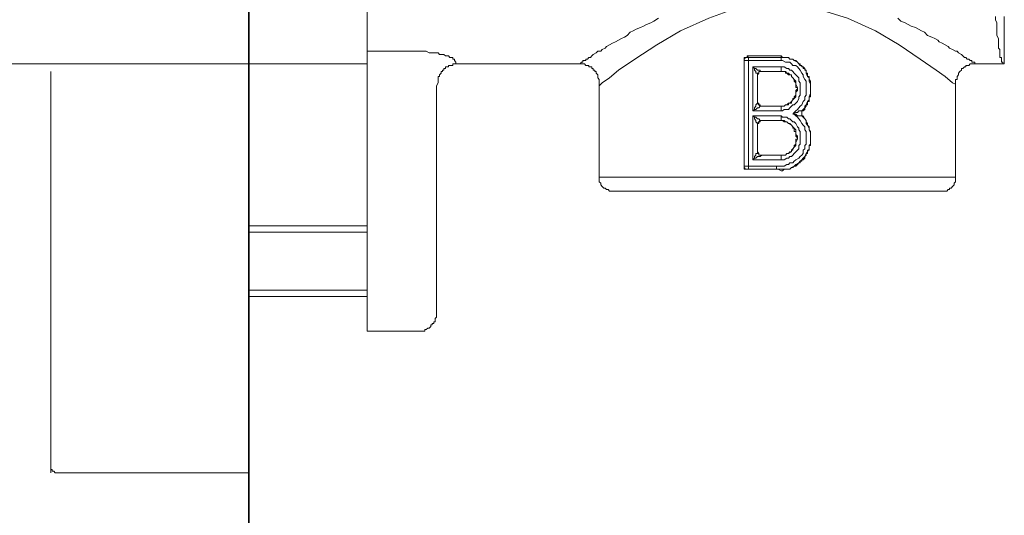
# Model space of a CAD drawing. Units: inches. Extents: x -39 to 391, y -242 to 68.
# Drawn here: x 262 to 330, y -124 to -90 of the extents above; entities that cross this region are included whole.
import ezdxf

# ---------------------------------------------------------------- set-up
doc = ezdxf.new("R2010")
doc.units = ezdxf.units.IN
doc.header["$MEASUREMENT"] = 0
doc.layers.add('图层 1', color=7, linetype='Continuous')

msp = doc.modelspace()

# ---------------------------------------------------------------- linework, layer by layer
at = {"layer": '图层 1', "color": 7, "lineweight": 35}
for points in [[(277.628, -96.882), (277.628, 2.862)], [(277.628, -93.121), (277.628, -162.225)]]:
    msp.add_lwpolyline(points, dxfattribs=at)
at = {"layer": '图层 1', "color": 7, "lineweight": 9}
for points in [[(285.824, -53.014), (285.824, -92.248)], [(301.907, -94.648), (302.113, -94.43), (302.626, -94.103), (303.238, -93.557), (304.366, -92.795), (305.905, -91.813), (307.542, -90.833), (309.49, -89.961), (311.022, -89.417), (312.766, -89.088), (314.407, -88.979), (316.251, -89.197), (317.686, -89.525), (319.117, -89.961), (321.062, -90.833), (322.702, -91.813), (324.138, -92.795), (325.265, -93.557), (325.879, -93.994), (326.392, -94.43), (326.596, -94.539), (326.596, -94.648)], [(306.005, -89.961), (305.698, -90.179), (305.492, -90.287), (305.183, -90.396), (304.983, -90.506), (304.775, -90.615), (304.47, -90.725), (304.262, -90.833), (304.06, -90.942), (303.852, -91.159), (303.648, -91.269), (303.444, -91.378), (303.238, -91.486), (303.034, -91.595), (302.83, -91.704), (302.626, -91.813), (302.417, -91.922), (302.317, -92.031), (302.113, -92.14), (302.008, -92.248), (301.807, -92.248), (301.703, -92.359), (301.495, -92.468), (301.394, -92.577), (301.294, -92.685), (301.19, -92.685), (301.085, -92.795), (300.985, -92.795), (300.985, -92.904), (300.885, -92.904), (300.781, -92.904), (300.781, -93.013), (300.677, -93.013), (300.576, -93.121), (300.473, -93.121)], [(328.032, -93.121), (327.928, -93.121), (327.928, -93.013), (327.824, -93.013), (327.723, -93.013), (327.723, -92.904), (327.622, -92.904), (327.519, -92.795), (327.414, -92.795), (327.313, -92.685), (327.213, -92.685), (327.109, -92.577), (327.006, -92.468), (326.8, -92.359), (326.7, -92.248), (326.596, -92.248), (326.392, -92.14), (326.187, -92.031), (326.083, -91.922), (325.879, -91.813), (325.674, -91.704), (325.469, -91.595), (325.368, -91.486), (325.16, -91.378), (324.959, -91.269), (324.647, -91.159), (324.447, -90.942), (324.238, -90.833), (324.037, -90.725), (323.83, -90.615), (323.524, -90.506), (323.316, -90.396), (323.115, -90.287), (322.806, -90.179), (322.602, -89.961)], [(329.977, -93.121), (329.876, -93.121), (329.876, -93.013), (329.772, -93.013), (329.772, -92.904), (329.772, -92.795), (329.772, -92.685), (329.668, -92.685), (329.668, -92.577), (329.668, -92.468), (329.668, -92.248), (329.668, -92.14), (329.567, -92.031), (329.567, -91.922), (329.567, -91.704), (329.567, -91.486), (329.567, -91.378), (329.466, -91.159), (329.466, -90.942), (329.466, -90.725), (329.466, -90.506), (329.466, -90.287), (329.363, -90.07), (329.363, -89.852)], [(329.977, -93.121), (329.977, -89.852)], [(289.104, -92.248), (285.824, -92.248)], [(285.824, -92.248), (285.824, -93.666)], [(289.104, -92.248), (289.409, -92.248), (289.613, -92.248), (289.922, -92.248), (290.126, -92.359), (290.227, -92.359), (290.332, -92.359), (290.435, -92.359), (290.637, -92.359), (290.741, -92.359), (290.845, -92.468), (290.945, -92.468), (291.049, -92.468), (291.149, -92.468), (291.253, -92.577), (291.358, -92.577), (291.458, -92.577), (291.558, -92.685), (291.663, -92.685), (291.766, -92.685), (291.766, -92.795), (291.867, -92.795), (291.867, -92.904)], [(311.945, -92.904), (311.945, -92.795), (311.945, -92.685), (312.046, -92.685), (312.149, -92.685), (312.149, -92.577)], [(312.25, -92.685), (312.149, -92.685), (312.046, -92.685), (311.945, -92.795), (311.945, -92.904)], [(312.149, -92.577), (312.559, -92.577), (312.868, -92.577), (313.173, -92.577), (313.482, -92.577), (313.79, -92.577), (314.094, -92.577), (314.504, -92.577)], [(312.149, -92.577), (312.25, -92.685)], [(312.25, -92.685), (314.504, -92.685)], [(312.25, -92.685), (312.25, -92.904)], [(314.504, -92.577), (314.607, -92.685), (314.813, -92.685), (314.913, -92.685), (315.017, -92.685), (315.121, -92.795), (315.222, -92.795), (315.326, -92.795), (315.426, -92.904), (315.53, -92.904), (315.635, -93.013), (315.735, -93.121), (315.835, -93.121), (315.835, -93.23), (315.939, -93.23), (315.939, -93.339), (316.043, -93.339), (316.043, -93.448), (316.144, -93.448), (316.144, -93.557), (316.245, -93.557), (316.245, -93.666), (316.245, -93.777), (316.348, -93.777), (316.348, -93.886), (316.348, -93.994), (316.452, -93.994), (316.452, -94.103), (316.452, -94.212), (316.556, -94.321), (316.556, -94.43), (316.556, -94.539), (316.556, -94.648), (316.556, -94.756), (316.556, -94.865), (316.556, -94.974), (316.556, -95.082), (316.556, -95.191), (316.556, -95.3), (316.556, -95.411), (316.452, -95.411), (316.452, -95.519), (316.452, -95.628), (316.452, -95.737), (316.348, -95.737), (316.348, -95.847), (316.348, -95.955), (316.245, -95.955), (316.144, -96.064), (316.144, -96.281), (316.043, -96.391)], [(314.504, -92.577), (314.504, -92.685)], [(315.939, -96.391), (316.144, -96.173), (316.245, -96.064), (316.245, -95.955), (316.348, -95.737), (316.452, -95.628), (316.452, -95.411), (316.556, -95.191), (316.556, -95.082), (316.556, -94.865), (316.556, -94.648), (316.556, -94.539), (316.452, -94.321), (316.452, -94.103), (316.348, -93.994), (316.245, -93.777), (316.245, -93.666), (316.144, -93.448), (316.043, -93.339), (315.835, -93.23), (315.735, -93.121), (315.635, -93.013), (315.426, -92.904), (315.326, -92.795), (315.121, -92.795), (315.017, -92.685), (314.813, -92.685), (314.607, -92.685), (314.504, -92.685)], [(314.504, -92.904), (314.504, -92.685)], [(277.011, -93.121), (245.052, -93.121)], [(285.824, -93.121), (275.375, -93.121)], [(277.628, -121.46), (277.628, -93.121)], [(292.071, -93.121), (291.968, -93.121), (291.867, -93.121), (291.766, -93.121), (291.766, -93.23), (291.663, -93.23), (291.558, -93.23), (291.458, -93.23), (291.458, -93.339), (291.358, -93.339), (291.253, -93.339), (291.253, -93.448), (291.149, -93.448), (291.149, -93.557), (291.049, -93.557), (291.049, -93.666), (290.945, -93.666), (290.945, -93.777), (290.845, -93.886), (290.845, -93.994), (290.741, -93.994), (290.741, -94.103), (290.741, -94.212), (290.741, -94.321), (290.741, -94.43), (290.637, -94.648)], [(292.071, -93.121), (291.968, -93.121), (291.968, -93.013), (291.867, -92.904)], [(300.473, -93.121), (292.071, -93.121)], [(301.907, -94.648), (301.907, -94.539), (301.907, -94.43), (301.907, -94.321), (301.907, -94.212), (301.807, -94.103), (301.807, -93.994), (301.807, -93.886), (301.703, -93.777), (301.703, -93.666), (301.598, -93.666), (301.598, -93.557), (301.495, -93.557), (301.495, -93.448), (301.394, -93.448), (301.394, -93.339), (301.294, -93.339), (301.19, -93.339), (301.19, -93.23), (301.085, -93.23), (300.985, -93.23), (300.885, -93.121), (300.781, -93.121), (300.677, -93.121), (300.576, -93.121), (300.473, -93.121)], [(311.945, -100.206), (311.945, -92.904)], [(311.945, -100.206), (311.945, -92.904)], [(311.945, -92.904), (311.945, -92.904)], [(312.25, -92.904), (311.945, -92.904)], [(312.25, -92.904), (312.25, -100.206)], [(314.504, -92.904), (312.25, -92.904)], [(312.559, -93.339), (314.504, -93.339)], [(312.559, -96.391), (312.559, -93.339)], [(312.868, -93.886), (312.868, -93.777), (312.763, -93.777), (312.763, -93.666), (312.66, -93.557), (312.66, -93.448), (312.559, -93.339)], [(312.559, -93.339), (312.66, -93.448), (312.763, -93.448), (312.868, -93.557), (312.969, -93.557), (313.069, -93.557), (313.069, -93.666), (313.173, -93.666)], [(315.326, -96.609), (315.426, -96.5), (315.53, -96.391), (315.635, -96.281), (315.735, -96.173), (315.835, -96.064), (315.939, -95.955), (316.043, -95.737), (316.144, -95.628), (316.144, -95.411), (316.245, -95.3), (316.245, -95.191), (316.245, -94.974), (316.245, -94.756), (316.245, -94.648), (316.245, -94.43), (316.245, -94.321), (316.144, -94.212), (316.043, -93.994), (316.043, -93.886), (315.939, -93.777), (315.835, -93.557), (315.735, -93.448), (315.635, -93.339), (315.53, -93.23), (315.326, -93.23), (315.222, -93.121), (315.121, -93.013), (314.913, -93.013), (314.813, -93.013), (314.607, -92.904), (314.504, -92.904)], [(314.504, -96.391), (314.607, -96.391), (314.712, -96.281), (314.913, -96.281), (315.017, -96.281), (315.121, -96.173), (315.222, -96.064), (315.326, -95.955), (315.426, -95.955), (315.53, -95.847), (315.635, -95.737), (315.735, -95.519), (315.735, -95.411), (315.835, -95.3), (315.835, -95.191), (315.835, -94.974), (315.835, -94.865), (315.835, -94.756), (315.835, -94.539), (315.835, -94.43), (315.735, -94.321), (315.735, -94.103), (315.635, -93.994), (315.53, -93.886), (315.426, -93.777), (315.326, -93.666), (315.222, -93.557), (315.121, -93.557), (315.017, -93.448), (314.913, -93.448), (314.712, -93.339), (314.607, -93.339), (314.504, -93.339)], [(314.504, -93.339), (314.504, -93.666)], [(328.032, -93.121), (327.928, -93.121), (327.824, -93.121), (327.723, -93.121), (327.622, -93.121), (327.519, -93.23), (327.414, -93.23), (327.313, -93.23), (327.313, -93.339), (327.213, -93.339), (327.109, -93.448), (327.006, -93.448), (327.006, -93.557), (326.901, -93.666), (326.8, -93.777), (326.8, -93.886), (326.7, -93.994), (326.7, -94.103), (326.7, -94.212), (326.596, -94.212), (326.596, -94.321), (326.596, -94.43), (326.596, -94.648)], [(329.977, -93.121), (328.032, -93.121)], [(263.898, -121.46), (263.898, -93.666)], [(285.824, -93.666), (285.824, -111.649)], [(313.173, -93.666), (313.069, -93.666), (312.969, -93.666), (312.969, -93.777), (312.868, -93.886), (312.868, -93.994)], [(313.173, -93.666), (313.069, -93.666), (312.969, -93.666), (312.969, -93.777), (312.868, -93.777), (312.868, -93.886)], [(312.868, -93.994), (312.868, -93.886)], [(312.868, -93.886), (312.868, -95.737)], [(312.868, -95.737), (312.868, -93.994)], [(314.504, -93.666), (314.094, -93.666), (313.79, -93.666), (313.482, -93.666), (313.173, -93.666)], [(314.504, -93.666), (313.173, -93.666)], [(313.173, -93.666), (313.173, -93.666)], [(314.504, -93.666), (314.607, -93.666), (314.712, -93.666), (314.813, -93.666), (314.813, -93.777), (314.913, -93.777), (315.017, -93.777), (315.121, -93.886), (315.222, -93.886), (315.222, -93.994), (315.326, -94.103), (315.426, -94.212), (315.426, -94.321), (315.53, -94.43), (315.53, -94.539), (315.53, -94.648), (315.53, -94.756), (315.635, -94.756), (315.635, -94.865), (315.53, -94.974), (315.53, -95.082), (315.53, -95.191), (315.53, -95.3), (315.426, -95.411), (315.426, -95.519), (315.326, -95.519), (315.326, -95.628), (315.222, -95.737), (315.121, -95.847), (315.017, -95.847), (315.017, -95.955), (314.913, -95.955), (314.813, -95.955), (314.712, -96.064), (314.607, -96.064), (314.504, -96.064)], [(314.504, -93.666), (314.504, -93.666)], [(314.504, -96.064), (314.607, -96.064), (314.712, -96.064), (314.813, -95.955), (314.913, -95.955), (315.017, -95.847), (315.222, -95.847), (315.222, -95.737), (315.326, -95.628), (315.426, -95.519), (315.53, -95.411), (315.53, -95.3), (315.53, -95.082), (315.635, -94.974), (315.635, -94.865), (315.635, -94.756), (315.53, -94.539), (315.53, -94.43), (315.53, -94.321), (315.426, -94.212), (315.326, -94.103), (315.222, -93.994), (315.222, -93.886), (315.017, -93.886), (314.913, -93.777), (314.813, -93.666), (314.712, -93.666), (314.607, -93.666), (314.504, -93.666)], [(290.637, -104.346), (290.637, -94.648)], [(301.907, -100.969), (301.907, -94.648)], [(326.596, -94.648), (326.596, -94.648)], [(326.596, -94.648), (326.596, -100.969)], [(263.898, -119.931), (263.898, -94.865)], [(312.559, -96.391), (312.66, -96.281), (312.66, -96.173), (312.763, -96.064), (312.763, -95.955), (312.868, -95.847), (312.868, -95.737)], [(313.173, -96.064), (313.069, -96.064), (312.969, -96.173), (312.868, -96.173), (312.763, -96.281), (312.66, -96.281), (312.559, -96.391)], [(312.868, -95.737), (312.868, -95.737)], [(312.868, -95.737), (312.868, -95.847), (312.969, -95.847), (312.969, -95.955), (313.069, -95.955), (313.069, -96.064), (313.173, -96.064)], [(312.868, -95.737), (312.868, -95.847), (312.969, -95.955), (313.069, -96.064), (313.173, -96.064)], [(313.173, -96.064), (313.482, -96.064), (313.79, -96.064), (314.094, -96.064), (314.504, -96.064)], [(313.173, -96.064), (314.504, -96.064)], [(313.173, -96.064), (313.173, -96.064)], [(314.504, -96.064), (314.504, -96.064)], [(314.504, -96.391), (314.504, -96.064)], [(314.504, -96.391), (312.559, -96.391)], [(312.559, -96.717), (312.66, -96.826), (312.763, -96.826), (312.868, -96.937), (312.969, -96.937), (313.069, -97.046), (313.173, -97.046)], [(312.559, -99.769), (312.559, -96.717)], [(312.868, -97.373), (312.868, -97.263), (312.763, -97.154), (312.763, -97.046), (312.66, -96.937), (312.66, -96.826), (312.559, -96.717)], [(312.559, -96.717), (314.504, -96.717)], [(314.198, -100.206), (314.403, -100.206), (314.504, -100.206), (314.712, -100.206), (314.913, -100.097), (315.017, -100.097), (315.121, -99.987), (315.326, -99.987), (315.426, -99.877), (315.53, -99.769), (315.735, -99.66), (315.835, -99.551), (315.939, -99.442), (316.043, -99.333), (316.043, -99.115), (316.144, -99.007), (316.144, -98.79), (316.245, -98.681), (316.245, -98.463), (316.245, -98.352), (316.245, -98.135), (316.245, -98.026), (316.245, -97.808), (316.144, -97.699), (316.144, -97.481), (316.043, -97.373), (315.939, -97.263), (315.835, -97.046), (315.735, -96.937), (315.635, -96.826), (315.53, -96.717), (315.426, -96.609), (315.326, -96.609)], [(316.043, -96.717), (316.144, -96.937), (316.245, -97.046), (316.245, -97.154), (316.348, -97.263), (316.348, -97.373), (316.452, -97.481), (316.452, -97.59), (316.452, -97.699), (316.556, -97.808), (316.556, -97.917), (316.556, -98.026), (316.556, -98.135), (316.556, -98.244), (316.556, -98.352), (316.556, -98.463), (316.556, -98.572), (316.556, -98.681), (316.556, -98.79), (316.452, -98.79), (316.452, -98.899), (316.452, -99.007), (316.452, -99.115), (316.348, -99.115), (316.348, -99.224), (316.348, -99.333), (316.245, -99.333), (316.245, -99.442), (316.144, -99.551), (316.144, -99.66), (316.043, -99.769), (315.939, -99.769), (315.939, -99.877), (315.835, -99.877), (315.835, -99.987), (315.735, -99.987), (315.635, -100.097), (315.53, -100.206), (315.426, -100.206), (315.326, -100.315), (315.222, -100.315), (315.121, -100.424), (315.017, -100.424), (314.913, -100.424), (314.813, -100.424), (314.712, -100.424), (314.607, -100.533), (314.504, -100.533), (314.303, -100.424), (314.198, -100.424)], [(314.198, -100.424), (314.403, -100.424), (314.607, -100.424), (314.712, -100.424), (314.913, -100.424), (315.121, -100.424), (315.222, -100.315), (315.426, -100.206), (315.53, -100.097), (315.735, -99.987), (315.835, -99.877), (315.939, -99.769), (316.043, -99.66), (316.144, -99.551), (316.245, -99.333), (316.348, -99.224), (316.452, -99.007), (316.452, -98.79), (316.556, -98.681), (316.556, -98.463), (316.556, -98.244), (316.556, -98.135), (316.556, -97.917), (316.452, -97.699), (316.452, -97.59), (316.348, -97.373), (316.245, -97.263), (316.245, -97.046), (316.144, -96.937), (315.939, -96.717)], [(314.504, -96.717), (314.504, -97.046)], [(314.504, -99.769), (314.607, -99.769), (314.712, -99.769), (314.913, -99.66), (315.017, -99.66), (315.121, -99.551), (315.222, -99.551), (315.326, -99.442), (315.426, -99.333), (315.53, -99.224), (315.635, -99.115), (315.735, -99.007), (315.735, -98.79), (315.835, -98.681), (315.835, -98.572), (315.835, -98.463), (315.835, -98.244), (315.835, -98.135), (315.835, -98.026), (315.835, -97.808), (315.735, -97.699), (315.735, -97.59), (315.635, -97.481), (315.53, -97.263), (315.426, -97.154), (315.326, -97.154), (315.222, -97.046), (315.121, -96.937), (315.017, -96.937), (314.913, -96.826), (314.712, -96.826), (314.607, -96.826), (314.504, -96.717)], [(315.326, -96.609), (315.53, -96.5), (315.635, -96.5), (315.735, -96.391), (315.835, -96.391), (315.939, -96.391)], [(315.939, -96.717), (315.835, -96.717), (315.735, -96.717), (315.635, -96.717), (315.53, -96.609), (315.326, -96.609)], [(316.043, -96.391), (315.939, -96.391), (315.939, -96.5), (315.939, -96.609), (315.939, -96.717), (316.043, -96.717)], [(315.939, -96.391), (316.043, -96.391)], [(315.939, -96.391), (315.939, -96.5), (315.939, -96.609), (315.939, -96.717)], [(316.043, -96.717), (315.939, -96.717)], [(313.173, -97.046), (313.069, -97.046), (312.969, -97.154), (312.868, -97.263), (312.868, -97.373)], [(313.173, -97.046), (313.069, -97.046), (313.069, -97.154), (312.969, -97.154), (312.969, -97.263), (312.868, -97.263), (312.868, -97.373)], [(312.868, -97.373), (312.868, -97.373)], [(312.868, -99.115), (312.868, -97.373)], [(312.868, -97.373), (312.868, -99.224)], [(314.504, -97.046), (314.094, -97.046), (313.79, -97.046), (313.482, -97.046), (313.173, -97.046)], [(314.504, -97.046), (313.173, -97.046)], [(313.173, -97.046), (313.173, -97.046)], [(314.504, -97.046), (314.504, -97.046)], [(314.504, -97.046), (314.607, -97.046), (314.712, -97.154), (314.813, -97.154), (314.913, -97.154), (315.017, -97.263), (315.121, -97.263), (315.222, -97.373), (315.326, -97.481), (315.326, -97.59), (315.426, -97.59), (315.426, -97.699), (315.426, -97.808), (315.53, -97.808), (315.53, -97.917), (315.53, -98.026), (315.53, -98.135), (315.635, -98.244), (315.635, -98.352), (315.53, -98.352), (315.53, -98.463), (315.53, -98.572), (315.53, -98.681), (315.426, -98.79), (315.426, -98.899), (315.326, -99.007), (315.326, -99.115), (315.222, -99.115), (315.222, -99.224), (315.121, -99.224), (315.017, -99.333), (314.913, -99.333), (314.813, -99.442), (314.712, -99.442), (314.607, -99.442), (314.504, -99.442)], [(314.504, -99.442), (314.607, -99.442), (314.712, -99.442), (314.813, -99.442), (314.913, -99.333), (315.017, -99.333), (315.222, -99.224), (315.222, -99.115), (315.326, -99.007), (315.426, -98.899), (315.53, -98.79), (315.53, -98.681), (315.53, -98.572), (315.635, -98.352), (315.635, -98.244), (315.635, -98.135), (315.53, -98.026), (315.53, -97.917), (315.53, -97.699), (315.426, -97.59), (315.326, -97.481), (315.222, -97.373), (315.017, -97.263), (314.913, -97.154), (314.813, -97.154), (314.712, -97.046), (314.607, -97.046), (314.504, -97.046)], [(312.559, -99.769), (312.66, -99.66), (312.66, -99.551), (312.763, -99.442), (312.763, -99.333), (312.868, -99.333), (312.868, -99.224)], [(313.173, -99.442), (313.069, -99.551), (312.969, -99.551), (312.868, -99.551), (312.763, -99.66), (312.66, -99.66), (312.559, -99.769)], [(312.868, -99.115), (312.868, -99.224), (312.969, -99.333), (312.969, -99.442), (313.069, -99.442), (313.173, -99.442)], [(312.868, -99.224), (312.868, -99.115)], [(312.868, -99.224), (312.868, -99.333), (312.969, -99.333), (312.969, -99.442), (313.069, -99.442), (313.173, -99.442)], [(313.173, -99.442), (313.482, -99.442), (313.79, -99.442), (314.094, -99.442), (314.504, -99.442)], [(313.173, -99.442), (314.504, -99.442)], [(313.173, -99.442), (313.173, -99.442)], [(314.504, -99.442), (314.504, -99.442)], [(314.504, -99.769), (314.504, -99.442)], [(312.149, -100.424), (312.046, -100.424), (311.945, -100.424), (311.945, -100.315), (311.945, -100.206)], [(311.945, -100.206), (311.945, -100.206)], [(311.945, -100.206), (311.945, -100.315), (312.046, -100.424), (312.149, -100.424), (312.25, -100.424)], [(311.945, -100.206), (312.25, -100.206)], [(312.25, -100.206), (314.198, -100.206)], [(312.25, -100.206), (312.25, -100.424)], [(314.504, -99.769), (312.559, -99.769)], [(314.198, -100.206), (314.198, -100.315), (314.198, -100.424)], [(326.596, -100.969), (301.907, -100.969)], [(302.83, -101.95), (302.729, -101.95), (302.626, -101.95), (302.522, -101.842), (302.417, -101.842), (302.317, -101.732), (302.216, -101.732), (302.113, -101.623), (302.008, -101.514), (302.008, -101.404), (301.907, -101.295), (301.907, -101.186), (301.907, -101.077), (301.907, -100.969)], [(312.25, -100.424), (312.149, -100.424)], [(314.198, -100.424), (312.25, -100.424)], [(314.198, -100.424), (314.198, -100.424)], [(326.596, -100.969), (326.596, -101.077), (326.596, -101.186), (326.596, -101.295), (326.491, -101.404), (326.491, -101.514), (326.392, -101.623), (326.291, -101.732), (326.187, -101.732), (326.187, -101.842), (326.083, -101.842), (325.983, -101.95), (325.778, -101.95), (325.674, -101.95)], [(302.83, -101.95), (325.674, -101.95)], [(325.674, -101.95), (325.674, -101.95)], [(285.824, -104.346), (277.628, -104.346)], [(290.637, -104.346), (290.637, -109.253)], [(285.824, -104.784), (277.628, -104.784)], [(285.824, -108.815), (277.628, -108.815)], [(285.824, -109.253), (277.628, -109.253)], [(290.637, -110.233), (290.637, -109.253)], [(290.637, -110.233), (290.637, -110.341), (290.637, -110.56), (290.637, -110.668), (290.536, -110.777), (290.536, -110.888), (290.536, -110.997), (290.435, -110.997), (290.435, -111.106), (290.332, -111.106), (290.332, -111.214), (290.227, -111.214), (290.227, -111.323), (290.126, -111.432), (290.026, -111.432), (289.922, -111.54), (289.819, -111.54), (289.819, -111.649), (289.714, -111.649), (289.613, -111.649), (289.513, -111.649), (289.409, -111.649), (289.305, -111.649)], [(263.898, -119.931), (263.898, -111.649)], [(289.305, -111.649), (285.824, -111.649)], [(263.898, -119.931), (263.898, -115.682)], [(263.898, -115.792), (263.898, -115.792)], [(264.308, -121.46), (264.207, -121.46), (264.107, -121.349), (264.003, -121.349), (264.003, -121.24), (263.898, -121.24), (263.898, -121.131), (263.898, -121.023), (263.898, -120.914)], [(264.308, -121.46), (277.628, -121.46)], [(277.628, -121.46), (277.628, -121.46)], [(277.628, -121.46), (277.628, -121.46)]]:
    msp.add_lwpolyline(points, dxfattribs=at)

doc.saveas('drawing.dxf')
